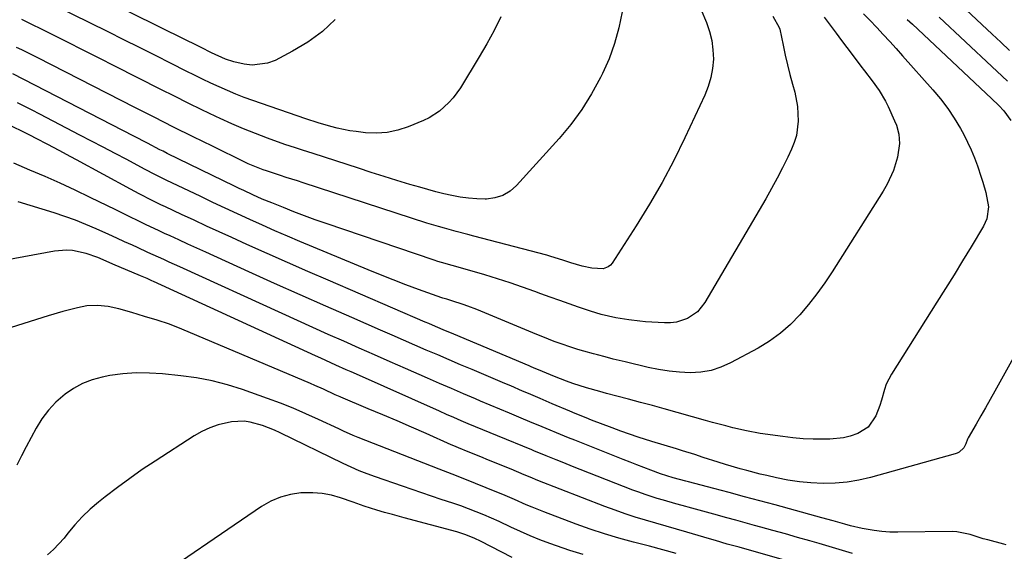
# Model space of a CAD drawing. Units: inches. Extents: x 1900252 to 1905594, y 432590 to 437874.
# Drawn here: x 1901774 to 1902090, y 433474 to 433645 of the extents above; entities that cross this region are included whole.
import ezdxf

# ---------------------------------------------------------------- set-up
doc = ezdxf.new("R2010")
doc.units = ezdxf.units.IN
doc.header["$MEASUREMENT"] = 0
doc.layers.add('7', color=7, linetype='Continuous')
doc.layers.add('8', color=7, linetype='Continuous')

msp = doc.modelspace()

# ---------------------------------------------------------------- linework, layer by layer
at = {"layer": '7', "color": 18}
for points in [[(1901875.67, 433644.89, 1826), (1901871.51, 433640.98, 1826), (1901866.89, 433637.64, 1826), (1901861.96, 433634.67, 1826), (1901856.33, 433631.75, 1826), (1901853.94, 433630.82, 1826), (1901848.99, 433630.2, 1826), (1901846.44, 433630.51, 1826), (1901843.16, 433631.27, 1826), (1901840.4, 433632.13, 1826), (1901836.01, 433634.18, 1826), (1901832.68, 433635.86, 1826), (1901830.99, 433636.71, 1826), (1901827.61, 433638.39, 1826), (1901784.74, 433659.57, 1826)], [(1901928.76, 433645.74, 1824), (1901926.64, 433641.36, 1824), (1901924.31, 433637.09, 1824), (1901921.86, 433632.88, 1824), (1901915.78, 433622.99, 1824), (1901913.44, 433619.71, 1824), (1901912.1, 433618.22, 1824), (1901909.12, 433615.51, 1824), (1901905.76, 433613.37, 1824), (1901903.94, 433612.5, 1824), (1901899.06, 433610.48, 1824), (1901895.72, 433609.39, 1824), (1901892.33, 433608.65, 1824), (1901888.86, 433608.43, 1824), (1901885.35, 433608.56, 1824), (1901882.39, 433608.9, 1824), (1901880.32, 433609.19, 1824), (1901876.24, 433609.99, 1824), (1901874.21, 433610.5, 1824), (1901870.21, 433611.68, 1824), (1901866.24, 433612.98, 1824), (1901849.22, 433618.89, 1824), (1901846.48, 433619.88, 1824), (1901843.76, 433620.93, 1824), (1901841.07, 433622.05, 1824), (1901838.4, 433623.22, 1824), (1901835.75, 433624.45, 1824), (1901833.12, 433625.7, 1824), (1901830.5, 433626.98, 1824), (1901827.89, 433628.29, 1824), (1901823, 433630.77, 1824), (1901817.95, 433633.32, 1824), (1901812.9, 433635.87, 1824), (1901807.84, 433638.39, 1824), (1901802.77, 433640.91, 1824), (1901779.92, 433652.22, 1824)], [(1902077.99, 433647.98, 1808), (1902086.37, 433640.18, 1808), (1902089.15, 433637.57, 1808), (1902091.91, 433634.95, 1808)], [(1902045.06, 433646.66, 1814), (1902047.05, 433644.63, 1814), (1902049.31, 433642.27, 1814), (1902051.4, 433640.03, 1814), (1902053.47, 433637.79, 1814), (1902055.53, 433635.52, 1814), (1902057.57, 433633.25, 1814), (1902067.3, 433622.34, 1814), (1902069.76, 433619.4, 1814), (1902072.07, 433616.36, 1814), (1902074.18, 433613.17, 1814), (1902076.14, 433609.88, 1814), (1902077.2, 433607.97, 1814), (1902078.46, 433605.53, 1814), (1902079.63, 433603.05, 1814), (1902080.66, 433600.51, 1814), (1902081.6, 433597.94, 1814), (1902082.79, 433594.34, 1814), (1902083.32, 433592.71, 1814), (1902084.34, 433589.43, 1814), (1902085.16, 433584.82, 1814), (1902084.62, 433580.95, 1814), (1902084.14, 433579.75, 1814), (1902083.55, 433578.58, 1814), (1902079.56, 433571.91, 1814), (1902076.87, 433567.45, 1814), (1902074.15, 433563, 1814), (1902071.4, 433558.57, 1814), (1902068.63, 433554.16, 1814), (1902054.01, 433531.09, 1814), (1902052.37, 433527.93, 1814), (1902051.77, 433526.25, 1814), (1902050.83, 433522.79, 1814), (1902050.31, 433521.08, 1814), (1902049.01, 433517.73, 1814), (1902046.56, 433514.09, 1814), (1902043.26, 433512.04, 1814), (1902040.81, 433511.25, 1814), (1902038.66, 433510.73, 1814), (1902034.25, 433510.28, 1814), (1902032.2, 433510.25, 1814), (1902028.94, 433510.28, 1814), (1902025.69, 433510.41, 1814), (1902022.45, 433510.7, 1814), (1902019.22, 433511.09, 1814), (1902011.96, 433512.14, 1814), (1902007.52, 433512.91, 1814), (1902003.14, 433513.92, 1814), (1902000.96, 433514.5, 1814), (1901996.61, 433515.67, 1814), (1901994.44, 433516.27, 1814), (1901981.15, 433519.97, 1814), (1901977.35, 433521.02, 1814), (1901973.55, 433522.05, 1814), (1901969.75, 433523.08, 1814), (1901965.94, 433524.09, 1814), (1901962.63, 433524.96, 1814), (1901960.47, 433525.54, 1814), (1901956.19, 433526.78, 1814), (1901951.8, 433528.18, 1814), (1901949.84, 433528.87, 1814), (1901945.97, 433530.36, 1814), (1901942.13, 433531.93, 1814), (1901939.24, 433533.17, 1814), (1901938.51, 433533.48, 1814), (1901937.79, 433533.78, 1814), (1901913.72, 433543.93, 1814), (1901910.28, 433545.39, 1814), (1901906.83, 433546.85, 1814), (1901905.68, 433547.34, 1814), (1901904.54, 433547.83, 1814), (1901873.34, 433561.22, 1814), (1901866.82, 433564.04, 1814), (1901860.31, 433566.89, 1814), (1901853.81, 433569.78, 1814), (1901847.33, 433572.69, 1814), (1901842.47, 433574.9, 1814), (1901838.43, 433576.74, 1814), (1901834.4, 433578.59, 1814), (1901830.38, 433580.46, 1814), (1901826.36, 433582.34, 1814), (1901821.17, 433584.78, 1814), (1901819.75, 433585.45, 1814), (1901816.93, 433586.82, 1814), (1901812.73, 433588.94, 1814), (1901811.34, 433589.68, 1814), (1901809.96, 433590.42, 1814), (1901792.63, 433599.88, 1814), (1901790.8, 433600.87, 1814), (1901787.13, 433602.84, 1814), (1901783.44, 433604.78, 1814), (1901779.73, 433606.69, 1814), (1901777.87, 433607.62, 1814), (1901769.67, 433611.72, 1814)], [(1902015.98, 433645.91, 1818), (1902018.06, 433642.33, 1818), (1902018.21, 433641.75, 1818), (1902019.28, 433636.61, 1818), (1902019.97, 433633.46, 1818), (1902020.7, 433630.31, 1818), (1902021.49, 433627.19, 1818), (1902022.31, 433624.07, 1818), (1902023.01, 433621.54, 1818), (1902023.92, 433616.95, 1818), (1902024.15, 433612.27, 1818), (1902023.55, 433607.67, 1818), (1902022.87, 433605.45, 1818), (1902022, 433603.29, 1818), (1902020.78, 433600.73, 1818), (1902019.11, 433597.34, 1818), (1902017.39, 433593.99, 1818), (1902015.58, 433590.68, 1818), (1902013.71, 433587.4, 1818), (1901994.19, 433554.08, 1818), (1901991.81, 433551.13, 1818), (1901988.67, 433549.01, 1818), (1901985.05, 433547.81, 1818), (1901983.16, 433547.59, 1818), (1901981.23, 433547.56, 1818), (1901975.15, 433547.95, 1818), (1901973.36, 433548.09, 1818), (1901969.78, 433548.52, 1818), (1901965.65, 433549.23, 1818), (1901960.93, 433550.26, 1818), (1901957.47, 433551.29, 1818), (1901953.69, 433552.59, 1818), (1901950.66, 433553.64, 1818), (1901947.64, 433554.71, 1818), (1901944.63, 433555.81, 1818), (1901941.62, 433556.92, 1818), (1901939.7, 433557.63, 1818), (1901935.73, 433559.07, 1818), (1901931.73, 433560.44, 1818), (1901927.7, 433561.71, 1818), (1901923.65, 433562.93, 1818), (1901916.52, 433564.97, 1818), (1901913.1, 433565.94, 1818), (1901909.68, 433566.92, 1818), (1901908.54, 433567.28, 1818), (1901907.42, 433567.65, 1818), (1901872.69, 433579.46, 1818), (1901869.24, 433580.66, 1818), (1901865.81, 433581.9, 1818), (1901862.4, 433583.19, 1818), (1901859.01, 433584.52, 1818), (1901855.27, 433586.02, 1818), (1901852.25, 433587.27, 1818), (1901849.27, 433588.6, 1818), (1901846.31, 433589.98, 1818), (1901844.83, 433590.68, 1818), (1901843.36, 433591.39, 1818), (1901821.77, 433601.92, 1818), (1901820.43, 433602.59, 1818), (1901819.43, 433603.11, 1818), (1901815.39, 433605.22, 1818), (1901811.02, 433607.49, 1818), (1901772.21, 433627.39, 1818)], [(1902032.46, 433645.63, 1816), (1902036.26, 433640.45, 1816), (1902037.97, 433638.16, 1816), (1902039.68, 433635.87, 1816), (1902041.4, 433633.59, 1816), (1902044.24, 433629.91, 1816), (1902045.43, 433628.35, 1816), (1902047.81, 433625.23, 1816), (1902050.12, 433622.07, 1816), (1902052.11, 433618.72, 1816), (1902052.97, 433616.96, 1816), (1902055.05, 433612.34, 1816), (1902055.6, 433610.94, 1816), (1902056.37, 433608.07, 1816), (1902056.65, 433605.09, 1816), (1902056.02, 433600.69, 1816), (1902054.66, 433596.48, 1816), (1902052.62, 433592, 1816), (1902051.38, 433589.86, 1816), (1902035.02, 433563.96, 1816), (1902032.62, 433560.36, 1816), (1902030.11, 433556.84, 1816), (1902027.44, 433553.44, 1816), (1902024.65, 433550.13, 1816), (1902021.63, 433547.06, 1816), (1902018.43, 433544.23, 1816), (1902014.94, 433541.75, 1816), (1902011.27, 433539.51, 1816), (1902002.45, 433534.74, 1816), (1901999.36, 433533.37, 1816), (1901996.19, 433532.33, 1816), (1901992.9, 433531.79, 1816), (1901989.53, 433531.59, 1816), (1901986.11, 433531.76, 1816), (1901982.71, 433532.07, 1816), (1901979.34, 433532.61, 1816), (1901975.98, 433533.29, 1816), (1901968.63, 433535.04, 1816), (1901964.81, 433535.98, 1816), (1901962.27, 433536.64, 1816), (1901959.74, 433537.32, 1816), (1901958.47, 433537.66, 1816), (1901955.35, 433538.53, 1816), (1901953.44, 433539.08, 1816), (1901951.54, 433539.66, 1816), (1901947.77, 433540.92, 1816), (1901945.9, 433541.6, 1816), (1901942.18, 433543.04, 1816), (1901940.34, 433543.79, 1816), (1901921.11, 433551.81, 1816), (1901918.18, 433552.95, 1816), (1901916.7, 433553.47, 1816), (1901913, 433554.65, 1816), (1901911.39, 433555.12, 1816), (1901910.19, 433555.49, 1816), (1901909.8, 433555.63, 1816), (1901902.4, 433558.3, 1816), (1901898.32, 433559.8, 1816), (1901894.25, 433561.35, 1816), (1901890.2, 433562.95, 1816), (1901886.17, 433564.6, 1816), (1901864.31, 433573.69, 1816), (1901860.29, 433575.39, 1816), (1901856.28, 433577.11, 1816), (1901852.29, 433578.88, 1816), (1901848.31, 433580.67, 1816), (1901844.34, 433582.49, 1816), (1901840.38, 433584.32, 1816), (1901836.43, 433586.18, 1816), (1901832.49, 433588.05, 1816), (1901821.46, 433593.33, 1816), (1901820.59, 433593.75, 1816), (1901817.97, 433595.05, 1816), (1901814.52, 433596.84, 1816), (1901808.76, 433599.91, 1816), (1901805.02, 433601.9, 1816), (1901801.27, 433603.88, 1816), (1901797.52, 433605.85, 1816), (1901793.76, 433607.81, 1816), (1901780.87, 433614.5, 1816), (1901778.49, 433615.73, 1816), (1901776.11, 433616.95, 1816), (1901773.73, 433618.16, 1816)], [(1901967.62, 433647.35, 1822), (1901966.58, 433642.22, 1822), (1901965.24, 433637.18, 1822), (1901963.45, 433632.29, 1822), (1901961.35, 433627.49, 1822), (1901960.72, 433626.23, 1822), (1901957.87, 433621.02, 1822), (1901954.75, 433615.99, 1822), (1901951.23, 433611.23, 1822), (1901947.43, 433606.66, 1822), (1901933.8, 433591.59, 1822), (1901931.71, 433589.8, 1822), (1901929.43, 433588.41, 1822), (1901926.87, 433587.64, 1822), (1901924.14, 433587.27, 1822), (1901923.73, 433587.27, 1822), (1901921.05, 433587.34, 1822), (1901918.39, 433587.54, 1822), (1901915.74, 433587.91, 1822), (1901913.07, 433588.4, 1822), (1901910.47, 433589, 1822), (1901907.88, 433589.63, 1822), (1901905.3, 433590.32, 1822), (1901902.74, 433591.05, 1822), (1901899.57, 433591.99, 1822), (1901895.43, 433593.23, 1822), (1901891.3, 433594.5, 1822), (1901887.18, 433595.8, 1822), (1901883.07, 433597.13, 1822), (1901868.56, 433601.89, 1822), (1901865.14, 433602.97, 1822), (1901862.85, 433603.67, 1822), (1901859.46, 433604.81, 1822), (1901853.95, 433606.8, 1822), (1901850.1, 433608.26, 1822), (1901846.27, 433609.79, 1822), (1901842.49, 433611.42, 1822), (1901838.74, 433613.13, 1822), (1901837.32, 433613.8, 1822), (1901832.89, 433615.91, 1822), (1901828.47, 433618.05, 1822), (1901824.07, 433620.23, 1822), (1901819.69, 433622.44, 1822), (1901805, 433629.91, 1822), (1901799.93, 433632.48, 1822), (1901794.85, 433635.04, 1822), (1901789.76, 433637.59, 1822), (1901784.67, 433640.12, 1822), (1901775.1, 433644.87, 1822)], [(1902059.12, 433644.89, 1812), (1902059.94, 433644.13, 1812), (1902060.76, 433643.36, 1812), (1902086.12, 433619.51, 1812), (1902088.42, 433617.31, 1812), (1902090.03, 433615.55, 1812), (1902092.29, 433612.46, 1812)], [(1902111.21, 433569, 1812), (1902087.19, 433525.69, 1812), (1902085.7, 433523.02, 1812), (1902084.21, 433520.37, 1812), (1902082.7, 433517.72, 1812), (1902081.18, 433515.08, 1812), (1902078.64, 433510.68, 1812), (1902078.4, 433510.23, 1812), (1902077.9, 433508.8, 1812), (1902077.27, 433507.47, 1812), (1902075.7, 433506.07, 1812), (1902075.12, 433505.79, 1812), (1902074.5, 433505.56, 1812), (1902047.28, 433498.01, 1812), (1902043.55, 433497.15, 1812), (1902039.79, 433496.5, 1812), (1902035.98, 433496.18, 1812), (1902032.15, 433496.08, 1812), (1902028.23, 433496.26, 1812), (1902024.5, 433496.6, 1812), (1902020.8, 433497.16, 1812), (1902017.12, 433497.89, 1812), (1902014.08, 433498.58, 1812), (1902011.94, 433499.09, 1812), (1902007.67, 433500.2, 1812), (1902005.54, 433500.8, 1812), (1902000.8, 433502.19, 1812), (1901998.42, 433502.91, 1812), (1901993.7, 433504.43, 1812), (1901990.94, 433505.33, 1812), (1901987.02, 433506.57, 1812), (1901985.06, 433507.18, 1812), (1901981.12, 433508.37, 1812), (1901977.18, 433509.57, 1812), (1901972.76, 433510.96, 1812), (1901969.99, 433511.88, 1812), (1901967.24, 433512.85, 1812), (1901964.5, 433513.87, 1812), (1901957.87, 433516.4, 1812), (1901956.12, 433517.08, 1812), (1901952.63, 433518.49, 1812), (1901950.9, 433519.23, 1812), (1901945.21, 433521.66, 1812), (1901943.32, 433522.47, 1812), (1901941.42, 433523.29, 1812), (1901937.63, 433524.91, 1812), (1901935.73, 433525.72, 1812), (1901931.93, 433527.34, 1812), (1901930.03, 433528.14, 1812), (1901919.51, 433532.6, 1812), (1901915.84, 433534.16, 1812), (1901912.17, 433535.72, 1812), (1901908.5, 433537.3, 1812), (1901904.84, 433538.87, 1812), (1901901.18, 433540.46, 1812), (1901897.52, 433542.04, 1812), (1901893.86, 433543.63, 1812), (1901890.2, 433545.22, 1812), (1901880.93, 433549.26, 1812), (1901872.65, 433552.89, 1812), (1901864.38, 433556.55, 1812), (1901856.13, 433560.24, 1812), (1901847.89, 433563.97, 1812), (1901834.12, 433570.23, 1812), (1901831.26, 433571.53, 1812), (1901828.39, 433572.84, 1812), (1901825.53, 433574.15, 1812), (1901822.67, 433575.46, 1812), (1901820.88, 433576.28, 1812), (1901818.92, 433577.19, 1812), (1901815.01, 433579.04, 1812), (1901813.06, 433579.98, 1812), (1901809.18, 433581.88, 1812), (1901805.29, 433583.77, 1812), (1901797.04, 433587.8, 1812), (1901792.25, 433590.09, 1812), (1901787.44, 433592.32, 1812), (1901782.59, 433594.47, 1812), (1901777.71, 433596.57, 1812), (1901772.53, 433598.75, 1812)], [(1902041.58, 433473.56, 1808), (1902036.2, 433475.18, 1808), (1902030.81, 433476.78, 1808), (1902027.89, 433477.63, 1808), (1902023.95, 433478.77, 1808), (1902020, 433479.9, 1808), (1902016.04, 433481, 1808), (1902012.09, 433482.08, 1808), (1902010.09, 433482.63, 1808), (1902007.13, 433483.43, 1808), (1902004.17, 433484.25, 1808), (1902001.21, 433485.07, 1808), (1901997.04, 433486.23, 1808), (1901992.34, 433487.54, 1808), (1901989.98, 433488.19, 1808), (1901986.92, 433489.02, 1808), (1901984.92, 433489.57, 1808), (1901980.93, 433490.7, 1808), (1901978.94, 433491.29, 1808), (1901975, 433492.55, 1808), (1901973.05, 433493.24, 1808), (1901971.11, 433493.97, 1808), (1901954.21, 433500.54, 1808), (1901952.27, 433501.3, 1808), (1901948.41, 433502.85, 1808), (1901946.48, 433503.64, 1808), (1901943.29, 433504.96, 1808), (1901939.38, 433506.54, 1808), (1901938.73, 433506.81, 1808), (1901927.67, 433511.3, 1808), (1901925.32, 433512.26, 1808), (1901922.98, 433513.22, 1808), (1901920.65, 433514.2, 1808), (1901918.32, 433515.18, 1808), (1901915.99, 433516.18, 1808), (1901913.67, 433517.18, 1808), (1901911.35, 433518.2, 1808), (1901909.04, 433519.23, 1808), (1901882.44, 433531.09, 1808), (1901880.8, 433531.82, 1808), (1901879.16, 433532.55, 1808), (1901875.89, 433534.03, 1808), (1901874.25, 433534.77, 1808), (1901870.98, 433536.26, 1808), (1901869.35, 433537, 1808), (1901817.39, 433560.83, 1808), (1901816.87, 433561.07, 1808), (1901815.29, 433561.77, 1808), (1901813.7, 433562.45, 1808), (1901813.17, 433562.68, 1808), (1901804.35, 433566.43, 1808), (1901803.14, 433566.95, 1808), (1901799.51, 433568.49, 1808), (1901795.81, 433569.78, 1808), (1901791.37, 433570.74, 1808), (1901789.45, 433570.9, 1808), (1901785.6, 433570.6, 1808), (1901765.86, 433566.98, 1808)], [(1902035.05, 433467.14, 1806), (1902008.97, 433474.55, 1806), (1902007.71, 433474.9, 1806), (1902005.18, 433475.61, 1806), (1902001.38, 433476.65, 1806), (1901997.55, 433477.79, 1806), (1901995.63, 433478.35, 1806), (1901988.39, 433480.46, 1806), (1901985.09, 433481.42, 1806), (1901981.78, 433482.38, 1806), (1901978.48, 433483.33, 1806), (1901975.18, 433484.29, 1806), (1901971.89, 433485.28, 1806), (1901968.62, 433486.33, 1806), (1901965.38, 433487.48, 1806), (1901962.16, 433488.68, 1806), (1901940.64, 433497.03, 1806), (1901938.12, 433498.08, 1806), (1901936.24, 433498.88, 1806), (1901932.05, 433500.62, 1806), (1901929.63, 433501.61, 1806), (1901927.22, 433502.6, 1806), (1901924.79, 433503.58, 1806), (1901922.37, 433504.56, 1806), (1901918.31, 433506.19, 1806), (1901915.19, 433507.49, 1806), (1901913.64, 433508.17, 1806), (1901912.87, 433508.5, 1806), (1901904.77, 433512.08, 1806), (1901900.15, 433514.1, 1806), (1901895.53, 433516.11, 1806), (1901890.89, 433518.08, 1806), (1901886.25, 433520.04, 1806), (1901877.48, 433523.72, 1806), (1901877.22, 433523.83, 1806), (1901876.69, 433524.05, 1806), (1901875.64, 433524.51, 1806), (1901871.84, 433526.27, 1806), (1901869.11, 433527.49, 1806), (1901867.74, 433528.08, 1806), (1901826.47, 433545.58, 1806), (1901822.53, 433547.12, 1806), (1901818.5, 433548.43, 1806), (1901814.44, 433549.64, 1806), (1901810.38, 433550.85, 1806), (1901806.29, 433552.04, 1806), (1901802.87, 433552.77, 1806), (1901799.4, 433553.19, 1806), (1901795.95, 433553.01, 1806), (1901792.94, 433552.39, 1806), (1901788.25, 433551.18, 1806), (1901783.61, 433549.8, 1806), (1901769.71, 433545.43, 1806)], [(1901984.94, 433473.62, 1804), (1901980.67, 433474.78, 1804), (1901976.39, 433475.92, 1804), (1901972.11, 433477.04, 1804), (1901971.31, 433477.25, 1804), (1901966.65, 433478.54, 1804), (1901962.01, 433479.92, 1804), (1901957.43, 433481.45, 1804), (1901952.87, 433483.07, 1804), (1901942.56, 433486.92, 1804), (1901938.76, 433488.42, 1804), (1901936.87, 433489.23, 1804), (1901933.14, 433490.9, 1804), (1901929.38, 433492.52, 1804), (1901927.48, 433493.3, 1804), (1901917.21, 433497.47, 1804), (1901913.12, 433499.07, 1804), (1901909.03, 433500.65, 1804), (1901883.03, 433510.84, 1804), (1901881.44, 433511.48, 1804), (1901878.3, 433512.83, 1804), (1901876.75, 433513.54, 1804), (1901870.29, 433516.61, 1804), (1901866.25, 433518.44, 1804), (1901862.19, 433520.19, 1804), (1901858.07, 433521.82, 1804), (1901853.92, 433523.36, 1804), (1901845.89, 433526.2, 1804), (1901841.06, 433527.72, 1804), (1901836.17, 433528.99, 1804), (1901831.2, 433529.91, 1804), (1901826.17, 433530.6, 1804), (1901820.28, 433531.18, 1804), (1901816.04, 433531.47, 1804), (1901811.79, 433531.53, 1804), (1901807.55, 433531.27, 1804), (1901803.36, 433530.64, 1804), (1901800.91, 433530.16, 1804), (1901797.7, 433529.29, 1804), (1901794.62, 433528.14, 1804), (1901791.74, 433526.55, 1804), (1901788.99, 433524.69, 1804), (1901786.06, 433522.1, 1804), (1901783.65, 433519.56, 1804), (1901781.57, 433516.75, 1804), (1901779.7, 433513.76, 1804), (1901778.09, 433510.79, 1804), (1901776.55, 433507.87, 1804), (1901775.03, 433504.92, 1804), (1901773.58, 433501.95, 1804)], [(1901955.19, 433473.25, 1802), (1901950.88, 433474.59, 1802), (1901946.59, 433476.04, 1802), (1901944.5, 433476.79, 1802), (1901941.31, 433477.99, 1802), (1901938.15, 433479.26, 1802), (1901935.03, 433480.63, 1802), (1901931.94, 433482.07, 1802), (1901928.18, 433483.86, 1802), (1901925.76, 433484.95, 1802), (1901923.32, 433485.99, 1802), (1901920.86, 433487, 1802), (1901918.38, 433487.95, 1802), (1901915.89, 433488.87, 1802), (1901913.38, 433489.75, 1802), (1901909.66, 433490.98, 1802), (1901906.53, 433492.01, 1802), (1901903.4, 433493.05, 1802), (1901900.29, 433494.11, 1802), (1901897.17, 433495.18, 1802), (1901888.53, 433498.18, 1802), (1901885.89, 433499.14, 1802), (1901883.29, 433500.17, 1802), (1901880.71, 433501.27, 1802), (1901878.17, 433502.46, 1802), (1901857.98, 433512.28, 1802), (1901856.12, 433513.14, 1802), (1901852.32, 433514.65, 1802), (1901848.41, 433515.77, 1802), (1901846.44, 433516.04, 1802), (1901842.43, 433515.79, 1802), (1901838.11, 433514.82, 1802), (1901835.45, 433513.93, 1802), (1901832.91, 433512.75, 1802), (1901830.45, 433511.36, 1802), (1901817.86, 433503.23, 1802), (1901813.78, 433500.51, 1802), (1901809.75, 433497.71, 1802), (1901805.8, 433494.8, 1802), (1901801.91, 433491.81, 1802), (1901799.74, 433490.09, 1802), (1901797.06, 433487.81, 1802), (1901794.51, 433485.41, 1802), (1901792.14, 433482.83, 1802), (1901789.88, 433480.14, 1802), (1901788.67, 433478.58, 1802), (1901787.03, 433476.66, 1802), (1901785.29, 433474.85, 1802), (1901783.39, 433473.2, 1802)]]:
    msp.add_polyline3d(points, dxfattribs=at)
at = {"layer": '8', "color": 18}
for points in [[(1901992.88, 433648.22, 1820), (1901994.76, 433643.9, 1820), (1901995.72, 433641.05, 1820), (1901996.44, 433638.15, 1820), (1901996.8, 433635.18, 1820), (1901996.91, 433632.17, 1820), (1901996.65, 433629.17, 1820), (1901996.15, 433626.23, 1820), (1901995.29, 433623.37, 1820), (1901994.18, 433620.57, 1820), (1901987.77, 433606.92, 1820), (1901984.21, 433599.69, 1820), (1901980.45, 433592.57, 1820), (1901976.41, 433585.6, 1820), (1901972.18, 433578.74, 1820), (1901964.46, 433566.75, 1820), (1901963.88, 433566.07, 1820), (1901963.23, 433565.53, 1820), (1901961.59, 433564.95, 1820), (1901957.9, 433565.08, 1820), (1901954.89, 433565.72, 1820), (1901951.16, 433566.84, 1820), (1901948.62, 433567.7, 1820), (1901944.77, 433568.9, 1820), (1901943.47, 433569.25, 1820), (1901920.06, 433575.37, 1820), (1901918.17, 433575.86, 1820), (1901914.4, 433576.86, 1820), (1901910.64, 433577.89, 1820), (1901908.76, 433578.43, 1820), (1901905.04, 433579.58, 1820), (1901865.34, 433592.48, 1820), (1901863.54, 433593.07, 1820), (1901859.94, 433594.24, 1820), (1901858.14, 433594.83, 1820), (1901854.86, 433595.89, 1820), (1901853.55, 433596.29, 1820), (1901852.58, 433596.63, 1820), (1901849.89, 433597.67, 1820), (1901847.71, 433598.62, 1820), (1901846.63, 433599.13, 1820), (1901836.28, 433604.21, 1820), (1901830.04, 433607.28, 1820), (1901823.82, 433610.38, 1820), (1901817.6, 433613.5, 1820), (1901811.4, 433616.65, 1820), (1901780.23, 433632.53, 1820), (1901778.54, 433633.39, 1820), (1901775.15, 433635.09, 1820), (1901773.46, 433635.93, 1820)], [(1902069.35, 433645.63, 1810), (1902086.25, 433629.83, 1810), (1902089.59, 433626.67, 1810), (1902091.25, 433625.07, 1810)], [(1902090.87, 433476.4, 1810), (1902090.06, 433476.56, 1810), (1902084.89, 433477.95, 1810), (1902083.47, 433478.35, 1810), (1902079.24, 433479.68, 1810), (1902074.95, 433480.56, 1810), (1902073.48, 433480.62, 1810), (1902056.09, 433480.43, 1810), (1902053.54, 433480.48, 1810), (1902050.99, 433480.64, 1810), (1902048.46, 433480.96, 1810), (1902045.94, 433481.39, 1810), (1902044.69, 433481.64, 1810), (1902040.94, 433482.49, 1810), (1902039.08, 433482.98, 1810), (1902035.38, 433484.04, 1810), (1902031.68, 433485.09, 1810), (1902029.83, 433485.6, 1810), (1902016.75, 433489.17, 1810), (1902011.85, 433490.49, 1810), (1902006.94, 433491.81, 1810), (1902002.03, 433493.12, 1810), (1901997.12, 433494.42, 1810), (1901988.92, 433496.57, 1810), (1901988.11, 433496.79, 1810), (1901984.05, 433497.84, 1810), (1901979.92, 433499.16, 1810), (1901976.83, 433500.32, 1810), (1901972.4, 433502.01, 1810), (1901970.19, 433502.88, 1810), (1901967.99, 433503.75, 1810), (1901952.46, 433509.96, 1810), (1901950.5, 433510.74, 1810), (1901946.58, 433512.33, 1810), (1901944.63, 433513.13, 1810), (1901940.73, 433514.75, 1810), (1901938.77, 433515.56, 1810), (1901934.57, 433517.31, 1810), (1901931.49, 433518.6, 1810), (1901928.42, 433519.89, 1810), (1901925.34, 433521.18, 1810), (1901922.27, 433522.48, 1810), (1901920.66, 433523.17, 1810), (1901916.79, 433524.82, 1810), (1901912.92, 433526.49, 1810), (1901909.06, 433528.16, 1810), (1901905.2, 433529.85, 1810), (1901898.22, 433532.91, 1810), (1901893.25, 433535.09, 1810), (1901888.29, 433537.28, 1810), (1901883.33, 433539.47, 1810), (1901878.37, 433541.66, 1810), (1901873.42, 433543.86, 1810), (1901868.47, 433546.08, 1810), (1901863.53, 433548.31, 1810), (1901858.6, 433550.55, 1810), (1901825.76, 433565.53, 1810), (1901822.37, 433567.07, 1810), (1901820.68, 433567.84, 1810), (1901817.28, 433569.36, 1810), (1901815.59, 433570.13, 1810), (1901812.21, 433571.69, 1810), (1901810.59, 433572.44, 1810), (1901808.09, 433573.59, 1810), (1901805.59, 433574.74, 1810), (1901803.08, 433575.88, 1810), (1901799.01, 433577.72, 1810), (1901795.69, 433579.15, 1810), (1901792.34, 433580.48, 1810), (1901788.94, 433581.69, 1810), (1901785.51, 433582.82, 1810), (1901773.97, 433586.36, 1810)], [(1901932.43, 433472.28, 1800), (1901922.28, 433477.54, 1800), (1901920.43, 433478.43, 1800), (1901917.58, 433479.59, 1800), (1901915.64, 433480.23, 1800), (1901914.65, 433480.51, 1800), (1901897.72, 433485.07, 1800), (1901893.97, 433486.08, 1800), (1901891.46, 433486.76, 1800), (1901888.98, 433487.5, 1800), (1901884.9, 433488.84, 1800), (1901881.38, 433490.04, 1800), (1901877.36, 433491.45, 1800), (1901874.44, 433492.27, 1800), (1901871.5, 433492.86, 1800), (1901868.5, 433493.08, 1800), (1901864.66, 433493.02, 1800), (1901861.29, 433492.52, 1800), (1901858.04, 433491.69, 1800), (1901854.96, 433490.34, 1800), (1901852.01, 433488.66, 1800), (1901813.18, 433462.16, 1800)]]:
    msp.add_polyline3d(points, dxfattribs=at)

doc.saveas('drawing.dxf')
